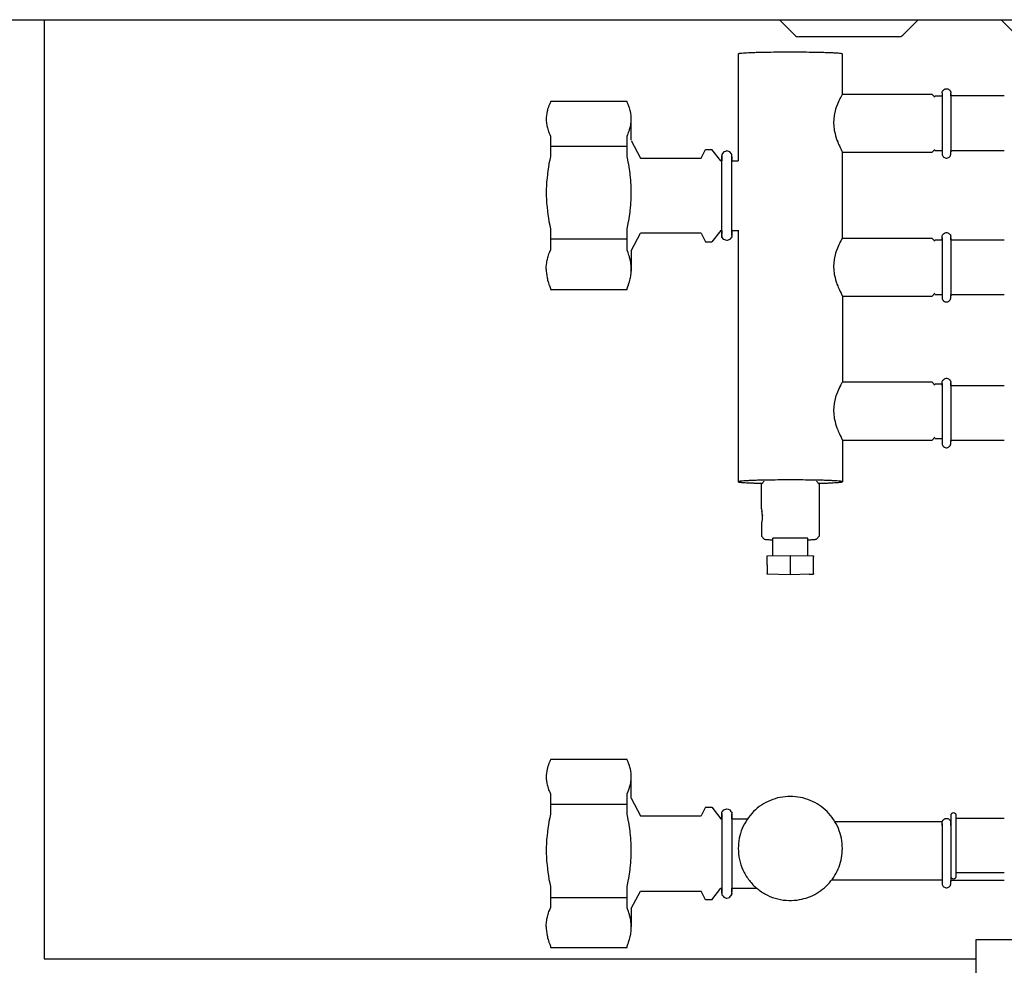
# Model space of a CAD drawing. Units: millimetres. Extents: x 28 to 4063, y -13 to 5950.
# Drawn here: x 798 to 968, y 3602 to 3766 of the extents above; entities that cross this region are included whole.
import ezdxf

# ---------------------------------------------------------------- set-up
doc = ezdxf.new("R2010")
doc.units = ezdxf.units.MM
doc.layers.add('1', color=7, linetype='Continuous')

msp = doc.modelspace()

# ---------------------------------------------------------------- linework, layer by layer
at = {"color": 6, "linetype": 'Continuous'}
for p, q in [((922.27, 3759.74), (922.27, 3741.25)), ((940.27, 3752.75), (940.27, 3759.74)), ((940.05, 3752.4), (939.99, 3752.3)), ((940.2, 3752.65), (940.05, 3752.4)), ((940.26, 3752.74), (940.2, 3752.65)), ((955.77, 3752.75), (940.27, 3752.75)), ((955.77, 3752.75), (956.27, 3752.25)), ((956.27, 3752.51), (957.52, 3752.51)), ((957.52, 3753.04), (957.53, 3753.11)), ((957.52, 3753.04), (957.52, 3752.27)), ((957.53, 3753.11), (957.54, 3753.18)), ((957.54, 3753.18), (957.59, 3753.29)), ((957.59, 3753.29), (957.6, 3753.32)), ((957.6, 3753.32), (957.66, 3753.43)), ((957.66, 3753.43), (957.68, 3753.45)), ((957.68, 3753.45), (957.78, 3753.56)), ((957.78, 3753.56), (957.91, 3753.65)), ((957.91, 3753.65), (958.05, 3753.71)), ((958.05, 3753.71), (958.19, 3753.74)), ((958.19, 3753.74), (958.35, 3753.74)), ((958.35, 3753.74), (958.49, 3753.71)), ((958.49, 3753.71), (958.63, 3753.65)), ((958.63, 3753.65), (958.76, 3753.56)), ((958.76, 3753.56), (958.85, 3753.47)), ((958.85, 3753.47), (958.86, 3753.45)), ((958.86, 3753.45), (958.94, 3753.34)), ((958.94, 3753.34), (958.94, 3753.32)), ((958.94, 3753.32), (958.99, 3753.19)), ((958.99, 3753.19), (959, 3753.18)), ((959, 3753.18), (959.02, 3753.04)), ((959.02, 3752.8), (959.02, 3753.04)), ((959.02, 3752.85), (959.02, 3752.84)), ((959.02, 3752.84), (959.02, 3752.75)), ((959.02, 3752.78), (959.02, 3752.8)), ((959.02, 3752.68), (959.02, 3752.78)), ((959.02, 3752.75), (959.02, 3752.72)), ((959.02, 3752.72), (959.02, 3752.61)), ((959.02, 3752.65), (959.02, 3752.68)), ((959.02, 3752.54), (959.02, 3752.65)), ((959.02, 3752.61), (959.02, 3752.58)), ((959.02, 3752.58), (959.02, 3752.42)), ((959.02, 3752.51), (959.02, 3752.54)), ((959.02, 3752.42), (959.02, 3752.22)), ((889.54, 3750.85), (889.43, 3750.54)), ((889.56, 3750.91), (889.54, 3750.85)), ((889.66, 3751.14), (889.56, 3750.91)), ((889.73, 3751.3), (889.66, 3751.14)), ((889.79, 3751.43), (889.73, 3751.3)), ((889.79, 3751.5), (889.79, 3751.43)), ((903.05, 3751.5), (889.79, 3751.5)), ((903.05, 3751.43), (903.05, 3751.5)), ((903.11, 3751.3), (903.05, 3751.43)), ((903.18, 3751.14), (903.11, 3751.3)), ((903.27, 3750.91), (903.18, 3751.14)), ((903.3, 3750.85), (903.27, 3750.91)), ((903.41, 3750.54), (903.3, 3750.85)), ((939.53, 3751.36), (939.15, 3750.37)), ((939.66, 3751.64), (939.53, 3751.36)), ((939.83, 3751.99), (939.66, 3751.66)), ((939.66, 3751.66), (939.66, 3751.64)), ((939.84, 3752.02), (939.83, 3751.99)), ((939.99, 3752.3), (939.84, 3752.02)), ((959.02, 3752.22), (959.02, 3752)), ((959.02, 3752), (959.02, 3751.5)), ((959.02, 3751.5), (959.02, 3750.9)), ((959.02, 3750.9), (959.02, 3749.24)), ((889.1, 3749.09), (889.08, 3748.79)), ((889.15, 3749.47), (889.1, 3749.12)), ((889.1, 3749.12), (889.1, 3749.09)), ((889.16, 3749.53), (889.15, 3749.47)), ((889.22, 3749.82), (889.16, 3749.53)), ((889.26, 3749.97), (889.22, 3749.82)), ((889.31, 3750.18), (889.26, 3749.97)), ((889.38, 3750.41), (889.31, 3750.18)), ((889.43, 3750.54), (889.38, 3750.41)), ((903.45, 3750.41), (903.41, 3750.54)), ((903.53, 3750.18), (903.45, 3750.41)), ((903.58, 3749.97), (903.53, 3750.18)), ((903.62, 3749.82), (903.58, 3749.97)), ((903.68, 3749.53), (903.62, 3749.82)), ((903.69, 3749.47), (903.68, 3749.53)), ((903.74, 3749.12), (903.69, 3749.47)), ((903.74, 3749.09), (903.74, 3749.12)), ((903.76, 3748.79), (903.74, 3749.09)), ((938.84, 3749.06), (938.78, 3748.51)), ((939.1, 3750.21), (938.84, 3749.08)), ((938.84, 3749.08), (938.84, 3749.06)), ((939.15, 3750.37), (939.1, 3750.22)), ((939.1, 3750.22), (939.1, 3750.21)), ((959.02, 3749.24), (959.02, 3744.75)), ((889.08, 3748.78), (889.07, 3748.5)), ((889.07, 3748.5), (889.07, 3748.44)), ((889.07, 3748.44), (889.08, 3748.2)), ((889.08, 3748.79), (889.08, 3748.78)), ((889.08, 3748.2), (889.08, 3748.1)), ((889.08, 3748.1), (889.1, 3747.91)), ((889.1, 3747.91), (889.12, 3747.76)), ((889.12, 3747.76), (889.16, 3747.46)), ((889.16, 3747.46), (889.17, 3747.41)), ((889.17, 3747.41), (889.25, 3747.06)), ((903.59, 3747.06), (903.67, 3747.41)), ((903.67, 3747.41), (903.68, 3747.46)), ((903.68, 3747.46), (903.72, 3747.76)), ((903.72, 3747.76), (903.74, 3747.91)), ((903.74, 3747.91), (903.76, 3748.1)), ((903.76, 3748.78), (903.76, 3748.79)), ((903.77, 3748.5), (903.76, 3748.78)), ((903.76, 3748.2), (903.77, 3748.44)), ((903.76, 3748.1), (903.76, 3748.2)), ((903.77, 3748.44), (903.77, 3748.5)), ((938.77, 3748.44), (938.75, 3747.92)), ((938.75, 3747.92), (938.75, 3747.82)), ((938.75, 3747.82), (938.78, 3747.33)), ((938.78, 3748.51), (938.77, 3748.44)), ((938.78, 3747.33), (938.79, 3747.19)), ((889.25, 3747.06), (889.26, 3747.02)), ((889.26, 3747.02), (889.35, 3746.7)), ((889.35, 3746.7), (889.38, 3746.58)), ((889.38, 3746.58), (889.47, 3746.33)), ((889.47, 3746.33), (889.54, 3746.14)), ((889.54, 3746.14), (889.62, 3745.96)), ((889.62, 3745.96), (889.66, 3745.85)), ((889.66, 3745.85), (889.79, 3745.56)), ((889.79, 3745.56), (889.79, 3742.02)), ((903.05, 3745.56), (903.18, 3745.85)), ((903.05, 3742.02), (903.05, 3745.56)), ((903.18, 3745.85), (903.22, 3745.96)), ((903.22, 3745.96), (903.3, 3746.14)), ((903.3, 3746.14), (903.37, 3746.33)), ((903.37, 3746.33), (903.45, 3746.58)), ((903.45, 3746.58), (903.49, 3746.7)), ((903.49, 3746.7), (903.58, 3747.02)), ((903.58, 3747.02), (903.59, 3747.06)), ((938.79, 3747.19), (938.84, 3746.74)), ((938.84, 3746.74), (938.87, 3746.57)), ((938.87, 3746.57), (938.95, 3746.16)), ((938.95, 3746.16), (939, 3745.97)), ((939, 3745.97), (939.1, 3745.59)), ((939.1, 3745.59), (939.15, 3745.42)), ((903.77, 3744.79), (905.35, 3741.75)), ((939.15, 3745.42), (939.16, 3745.4)), ((939.16, 3745.4), (939.28, 3745.04)), ((939.28, 3745.04), (939.34, 3744.86)), ((939.34, 3744.86), (939.47, 3744.53)), ((939.47, 3744.53), (939.57, 3744.29)), ((939.57, 3744.29), (939.66, 3744.06)), ((939.66, 3744.06), (939.76, 3743.85)), ((939.76, 3743.85), (939.89, 3743.56)), ((959.02, 3744.75), (959.02, 3743.8)), ((959.02, 3743.8), (959.02, 3743.38)), ((889.79, 3743.79), (903.05, 3743.79)), ((915.85, 3741.75), (916.63, 3743.25)), ((916.63, 3743.25), (917.67, 3743.25)), ((919.27, 3741.25), (917.67, 3743.25)), ((919.55, 3742.51), (919.43, 3742.36)), ((919.43, 3742.36), (919.43, 3741.97)), ((919.43, 3742.11), (919.43, 3741.81)), ((919.43, 3728.17), (919.43, 3742.11)), ((919.75, 3742.8), (919.55, 3742.51)), ((920.05, 3742.89), (919.75, 3742.8)), ((920.28, 3742.97), (920.05, 3742.89)), ((920.63, 3742.86), (920.28, 3742.97)), ((920.81, 3742.8), (920.63, 3742.86)), ((921.07, 3742.46), (920.81, 3742.8)), ((921.14, 3742.36), (921.07, 3742.46)), ((921.14, 3742.11), (921.14, 3742.36)), ((921.14, 3742.15), (921.14, 3742.11)), ((921.14, 3738.91), (921.14, 3742.15)), ((939.89, 3743.56), (940.04, 3743.25)), ((940.04, 3743.25), (940.2, 3742.92)), ((940.2, 3742.92), (940.23, 3742.85)), ((940.23, 3742.85), (940.24, 3742.83)), ((940.24, 3742.83), (940.27, 3742.76)), ((940.27, 3727.76), (940.27, 3742.76)), ((940.27, 3742.75), (955.77, 3742.75)), ((956.27, 3743.25), (955.77, 3742.75)), ((955.77, 3742.76), (955.77, 3742.75)), ((957.52, 3742.99), (956.27, 3742.99)), ((957.52, 3742.36), (957.59, 3742.2)), ((957.59, 3742.2), (957.6, 3742.17)), ((957.6, 3742.17), (957.66, 3742.06)), ((958.86, 3742.04), (958.94, 3742.15)), ((958.94, 3742.17), (958.99, 3742.3)), ((958.94, 3742.15), (958.94, 3742.17)), ((958.99, 3742.3), (959, 3742.31)), ((959, 3742.31), (959.02, 3742.45)), ((959.02, 3743.38), (959.02, 3743.17)), ((959.02, 3743.17), (959.02, 3742.99)), ((959.02, 3742.91), (959.02, 3742.99)), ((959.02, 3742.99), (959.02, 3742.84)), ((968.27, 3742.99), (959.02, 3742.99)), ((959.02, 3742.88), (959.02, 3742.91)), ((959.02, 3742.45), (959.02, 3742.88)), ((889.52, 3740.65), (889.28, 3739.09)), ((889.54, 3740.79), (889.52, 3740.65)), ((889.66, 3741.41), (889.54, 3740.79)), ((889.67, 3741.46), (889.66, 3741.41)), ((889.79, 3742.02), (889.67, 3741.46)), ((903.17, 3741.46), (903.05, 3742.02)), ((903.18, 3741.41), (903.17, 3741.46)), ((903.3, 3740.79), (903.18, 3741.41)), ((903.32, 3740.65), (903.3, 3740.79)), ((903.56, 3739.09), (903.32, 3740.65)), ((905.35, 3741.75), (915.85, 3741.75)), ((919.27, 3741.25), (919.43, 3741.25)), ((919.43, 3741.97), (919.43, 3741.81)), ((919.43, 3741.81), (919.43, 3741.36)), ((919.43, 3741.36), (919.43, 3741.25)), ((921.14, 3742.04), (921.14, 3741.81)), ((921.14, 3741.81), (921.14, 3742.04)), ((921.14, 3741.81), (921.14, 3741.72)), ((921.14, 3741.72), (921.14, 3741.36)), ((921.14, 3741.36), (921.14, 3741.25)), ((921.14, 3741.25), (922.28, 3741.25)), ((957.66, 3742.06), (957.68, 3742.04)), ((957.68, 3742.04), (957.78, 3741.93)), ((957.78, 3741.93), (957.91, 3741.84)), ((957.91, 3741.84), (958.05, 3741.78)), ((958.05, 3741.78), (958.19, 3741.75)), ((958.19, 3741.75), (958.35, 3741.75)), ((958.35, 3741.75), (958.49, 3741.78)), ((958.49, 3741.78), (958.63, 3741.84)), ((958.63, 3741.84), (958.76, 3741.93)), ((958.76, 3741.93), (958.85, 3742.03)), ((958.85, 3742.03), (958.86, 3742.04)), ((889.26, 3738.92), (889.2, 3738.34)), ((889.28, 3739.09), (889.26, 3738.92)), ((903.58, 3738.92), (903.56, 3739.09)), ((903.64, 3738.34), (903.58, 3738.92)), ((921.14, 3728.36), (921.14, 3738.91)), ((889.1, 3737.04), (889.09, 3736.87)), ((889.13, 3737.6), (889.1, 3737.04)), ((889.16, 3737.98), (889.13, 3737.6)), ((889.2, 3738.34), (889.16, 3737.98)), ((903.68, 3737.98), (903.64, 3738.34)), ((903.71, 3737.6), (903.68, 3737.98)), ((903.74, 3737.04), (903.71, 3737.6)), ((903.75, 3736.87), (903.74, 3737.04)), ((889.08, 3736.41), (889.07, 3736.14)), ((889.07, 3736.14), (889.07, 3735.78)), ((889.07, 3735.78), (889.07, 3735.41)), ((889.07, 3735.41), (889.08, 3735.15)), ((889.09, 3736.87), (889.08, 3736.41)), ((903.76, 3736.41), (903.75, 3736.87)), ((903.77, 3736.14), (903.76, 3736.41)), ((903.76, 3735.15), (903.77, 3735.41)), ((903.77, 3735.78), (903.77, 3736.14)), ((903.77, 3735.41), (903.77, 3735.78)), ((889.08, 3735.15), (889.09, 3734.69)), ((889.09, 3734.69), (889.1, 3734.52)), ((889.1, 3734.52), (889.13, 3733.96)), ((889.13, 3733.96), (889.16, 3733.58)), ((903.68, 3733.58), (903.71, 3733.96)), ((903.71, 3733.96), (903.74, 3734.52)), ((903.74, 3734.52), (903.75, 3734.69)), ((903.75, 3734.69), (903.76, 3735.15)), ((889.16, 3733.58), (889.2, 3733.21)), ((889.2, 3733.21), (889.26, 3732.64)), ((889.26, 3732.64), (889.28, 3732.46)), ((889.28, 3732.46), (889.52, 3730.9)), ((903.32, 3730.9), (903.56, 3732.46)), ((903.56, 3732.46), (903.58, 3732.64)), ((903.58, 3732.64), (903.64, 3733.21)), ((903.64, 3733.21), (903.68, 3733.58)), ((889.52, 3730.9), (889.54, 3730.76)), ((889.54, 3730.76), (889.66, 3730.15)), ((903.18, 3730.15), (903.3, 3730.77)), ((903.3, 3730.77), (903.32, 3730.9)), ((889.66, 3730.15), (889.67, 3730.09)), ((889.67, 3730.09), (889.79, 3729.53)), ((889.79, 3729.53), (889.79, 3725.84)), ((903.05, 3729.53), (903.17, 3730.09)), ((903.05, 3725.84), (903.05, 3729.53)), ((903.17, 3730.09), (903.18, 3730.15)), ((903.77, 3725.72), (905.35, 3728.75)), ((915.85, 3728.75), (905.35, 3728.75)), ((915.85, 3728.75), (916.63, 3727.25)), ((919.27, 3729.25), (917.67, 3727.25)), ((919.27, 3729.25), (919.27, 3729.27)), ((919.27, 3729.25), (919.43, 3729.25)), ((919.43, 3729.25), (919.43, 3728.97)), ((919.43, 3728.97), (919.43, 3728.66)), ((919.43, 3728.66), (919.43, 3728.59)), ((919.43, 3728.59), (919.43, 3728.66)), ((921.12, 3728.67), (921.14, 3728.66)), ((921.14, 3729.25), (922.27, 3729.25)), ((921.14, 3729.25), (921.14, 3728.76)), ((921.14, 3728.76), (921.14, 3728.66)), ((921.14, 3728.66), (921.14, 3728.59)), ((921.14, 3728.66), (921.14, 3728.36)), ((921.14, 3728.59), (921.14, 3728.11)), ((922.27, 3729.26), (922.27, 3685.78)), ((957.6, 3728.44), (957.66, 3728.54)), ((957.66, 3728.54), (957.68, 3728.56)), ((957.68, 3728.56), (957.78, 3728.67)), ((957.78, 3728.67), (957.91, 3728.76)), ((957.91, 3728.76), (958.05, 3728.82)), ((958.05, 3728.82), (958.19, 3728.85)), ((958.19, 3728.85), (958.35, 3728.85)), ((958.35, 3728.85), (958.49, 3728.82)), ((958.49, 3728.82), (958.63, 3728.76)), ((958.63, 3728.76), (958.76, 3728.67)), ((958.76, 3728.67), (958.85, 3728.58)), ((958.85, 3728.58), (958.86, 3728.56)), ((958.86, 3728.56), (958.94, 3728.45)), ((889.79, 3727.76), (903.05, 3727.76)), ((916.63, 3727.25), (917.67, 3727.25)), ((919.43, 3728.36), (919.43, 3728.17)), ((919.43, 3728.11), (919.43, 3728.36)), ((919.44, 3728.07), (919.43, 3728.11)), ((919.75, 3727.66), (919.44, 3728.07)), ((919.8, 3727.64), (919.75, 3727.66)), ((920.28, 3727.49), (919.8, 3727.64)), ((920.36, 3727.52), (920.28, 3727.49)), ((920.81, 3727.66), (920.36, 3727.52)), ((920.89, 3727.81), (920.81, 3727.66)), ((921.14, 3728.11), (920.89, 3727.81)), ((939.83, 3727.1), (939.66, 3726.77)), ((939.84, 3727.14), (939.83, 3727.1)), ((939.99, 3727.41), (939.84, 3727.14)), ((940.05, 3727.52), (939.99, 3727.41)), ((940.2, 3727.76), (940.05, 3727.52)), ((940.26, 3727.85), (940.2, 3727.76)), ((955.77, 3727.86), (940.27, 3727.86)), ((955.77, 3727.86), (956.27, 3727.36)), ((956.27, 3727.62), (957.52, 3727.62)), ((957.52, 3728.15), (957.53, 3728.23)), ((957.52, 3727.89), (957.52, 3728.15)), ((957.52, 3727.96), (957.52, 3727.88)), ((957.52, 3727.87), (957.52, 3727.89)), ((957.52, 3727.88), (957.52, 3727.86)), ((957.52, 3727.76), (957.52, 3727.87)), ((957.52, 3727.86), (957.52, 3727.76)), ((957.52, 3727.74), (957.52, 3727.76)), ((957.52, 3727.76), (957.52, 3727.73)), ((957.52, 3727.62), (957.52, 3727.74)), ((957.52, 3727.73), (957.52, 3727.56)), ((957.52, 3727.56), (957.52, 3727.38)), ((957.52, 3727.38), (957.52, 3726.93)), ((957.52, 3726.93), (957.52, 3726.09)), ((957.53, 3728.23), (957.54, 3728.29)), ((957.54, 3728.29), (957.59, 3728.4)), ((957.59, 3728.4), (957.6, 3728.44)), ((958.94, 3728.45), (958.94, 3728.44)), ((958.94, 3728.44), (958.99, 3728.31)), ((958.99, 3728.31), (959, 3728.29)), ((959, 3728.29), (959.02, 3728.16)), ((959.02, 3727.91), (959.02, 3728.16)), ((959.02, 3727.96), (959.02, 3727.95)), ((959.02, 3727.95), (959.02, 3727.86)), ((959.02, 3727.89), (959.02, 3727.91)), ((959.02, 3727.79), (959.02, 3727.89)), ((959.02, 3727.86), (959.02, 3727.84)), ((959.02, 3727.84), (959.02, 3727.73)), ((959.02, 3727.76), (959.02, 3727.79)), ((959.02, 3727.65), (959.02, 3727.76)), ((959.02, 3727.73), (959.02, 3727.69)), ((959.02, 3727.69), (959.02, 3727.53)), ((959.02, 3727.62), (959.02, 3727.65)), ((959.02, 3727.62), (968.27, 3727.62)), ((959.02, 3727.53), (959.02, 3727.33)), ((959.02, 3727.33), (959.02, 3727.11)), ((959.02, 3727.11), (959.02, 3726.61)), ((889.47, 3724.98), (889.54, 3725.19)), ((889.54, 3725.19), (889.62, 3725.4)), ((889.62, 3725.4), (889.66, 3725.52)), ((889.66, 3725.52), (889.79, 3725.84)), ((903.18, 3725.52), (903.05, 3725.84)), ((903.22, 3725.4), (903.18, 3725.52)), ((903.3, 3725.19), (903.22, 3725.4)), ((903.37, 3724.98), (903.3, 3725.19)), ((939.1, 3725.32), (938.84, 3724.2)), ((939.15, 3725.48), (939.1, 3725.33)), ((939.1, 3725.33), (939.1, 3725.32)), ((939.53, 3726.47), (939.15, 3725.48)), ((939.66, 3726.75), (939.53, 3726.47)), ((939.66, 3726.77), (939.66, 3726.75)), ((957.52, 3726.09), (957.52, 3722.02)), ((959.02, 3726.61), (959.02, 3726.02)), ((959.02, 3726.02), (959.02, 3724.35)), ((889.1, 3723.2), (889.12, 3723.37)), ((889.12, 3723.37), (889.16, 3723.7)), ((889.16, 3723.7), (889.17, 3723.76)), ((889.17, 3723.76), (889.25, 3724.16)), ((889.25, 3724.16), (889.26, 3724.2)), ((889.26, 3724.2), (889.35, 3724.56)), ((889.35, 3724.56), (889.38, 3724.7)), ((889.38, 3724.7), (889.47, 3724.98)), ((903.45, 3724.7), (903.37, 3724.98)), ((903.49, 3724.56), (903.45, 3724.7)), ((903.58, 3724.2), (903.49, 3724.56)), ((903.59, 3724.16), (903.58, 3724.2)), ((903.67, 3723.76), (903.59, 3724.16)), ((903.68, 3723.7), (903.67, 3723.76)), ((903.72, 3723.37), (903.68, 3723.7)), ((903.74, 3723.2), (903.72, 3723.37)), ((938.77, 3723.55), (938.75, 3723.03)), ((938.78, 3723.62), (938.77, 3723.55)), ((938.84, 3724.17), (938.78, 3723.62)), ((938.84, 3724.2), (938.84, 3724.17)), ((959.02, 3724.35), (959.02, 3719.86)), ((889.07, 3722.6), (889.08, 3722.87)), ((889.07, 3722.53), (889.07, 3722.6)), ((889.07, 3722.53), (889.08, 3722.21)), ((889.08, 3722.98), (889.1, 3723.2)), ((889.08, 3722.87), (889.08, 3722.98)), ((889.08, 3722.21), (889.08, 3722.2)), ((889.08, 3722.2), (889.1, 3721.87)), ((889.1, 3721.87), (889.1, 3721.83)), ((889.1, 3721.83), (889.15, 3721.44)), ((903.69, 3721.44), (903.74, 3721.83)), ((903.76, 3722.98), (903.74, 3723.2)), ((903.74, 3721.87), (903.76, 3722.2)), ((903.74, 3721.83), (903.74, 3721.87)), ((903.76, 3722.87), (903.76, 3722.98)), ((903.77, 3722.6), (903.76, 3722.87)), ((903.76, 3722.21), (903.77, 3722.53)), ((903.76, 3722.2), (903.76, 3722.21)), ((903.77, 3722.53), (903.77, 3722.6)), ((938.75, 3723.03), (938.75, 3722.93)), ((938.75, 3722.93), (938.78, 3722.44)), ((938.78, 3722.44), (938.79, 3722.3)), ((938.79, 3722.3), (938.84, 3721.86)), ((938.84, 3721.86), (938.87, 3721.68)), ((938.87, 3721.68), (938.95, 3721.28)), ((957.52, 3722.02), (957.52, 3720.19)), ((889.15, 3721.44), (889.16, 3721.37)), ((889.16, 3721.37), (889.22, 3721.04)), ((889.22, 3721.04), (889.26, 3720.87)), ((889.26, 3720.87), (889.31, 3720.64)), ((889.31, 3720.64), (889.38, 3720.37)), ((889.38, 3720.37), (889.43, 3720.23)), ((889.43, 3720.23), (889.54, 3719.88)), ((903.3, 3719.88), (903.41, 3720.23)), ((903.41, 3720.23), (903.45, 3720.37)), ((903.45, 3720.37), (903.53, 3720.64)), ((903.53, 3720.64), (903.58, 3720.87)), ((903.58, 3720.87), (903.62, 3721.04)), ((903.62, 3721.04), (903.68, 3721.37)), ((903.68, 3721.37), (903.69, 3721.44)), ((938.95, 3721.28), (939, 3721.08)), ((939, 3721.08), (939.1, 3720.7)), ((939.1, 3720.7), (939.15, 3720.53)), ((939.15, 3720.53), (939.16, 3720.51)), ((939.16, 3720.51), (939.28, 3720.15)), ((939.28, 3720.15), (939.34, 3719.97)), ((939.34, 3719.97), (939.47, 3719.64)), ((957.52, 3720.19), (957.52, 3719.32)), ((889.54, 3719.88), (889.56, 3719.81)), ((889.56, 3719.81), (889.66, 3719.55)), ((889.66, 3719.55), (889.73, 3719.37)), ((889.73, 3719.37), (889.79, 3719.22)), ((889.79, 3719.22), (889.79, 3719)), ((889.79, 3719), (903.05, 3719)), ((903.05, 3719.22), (903.11, 3719.37)), ((903.05, 3719), (903.05, 3719.22)), ((903.11, 3719.37), (903.18, 3719.55)), ((903.18, 3719.55), (903.27, 3719.81)), ((903.27, 3719.81), (903.3, 3719.88)), ((939.47, 3719.64), (939.57, 3719.4)), ((939.57, 3719.4), (939.66, 3719.17)), ((939.66, 3719.17), (939.76, 3718.96)), ((939.76, 3718.96), (939.89, 3718.67)), ((939.89, 3718.67), (940.04, 3718.36)), ((940.04, 3718.36), (940.2, 3718.03)), ((956.27, 3718.36), (955.77, 3717.86)), ((957.52, 3719.32), (957.52, 3718.78)), ((957.52, 3718.78), (957.52, 3718.49)), ((957.52, 3718.49), (957.52, 3718.28)), ((957.52, 3718.28), (957.52, 3717.56)), ((959.02, 3719.86), (959.02, 3718.91)), ((959.02, 3718.91), (959.02, 3718.49)), ((959.02, 3718.49), (959.02, 3718.28)), ((959.02, 3718.28), (959.02, 3718.1)), ((940.2, 3718.03), (940.23, 3717.96)), ((940.23, 3717.96), (940.24, 3717.94)), ((940.24, 3717.94), (940.27, 3717.87)), ((940.27, 3717.86), (955.77, 3717.86)), ((940.27, 3717.77), (940.27, 3702.97)), ((955.77, 3717.87), (955.77, 3717.86)), ((957.52, 3718.1), (956.27, 3718.1)), ((957.52, 3717.56), (957.53, 3717.49)), ((957.53, 3717.49), (957.54, 3717.42)), ((957.54, 3717.42), (957.59, 3717.31)), ((957.59, 3717.31), (957.6, 3717.28)), ((957.6, 3717.28), (957.66, 3717.17)), ((957.66, 3717.17), (957.68, 3717.15)), ((957.68, 3717.15), (957.78, 3717.04)), ((957.78, 3717.04), (957.91, 3716.95)), ((957.91, 3716.95), (958.05, 3716.89)), ((958.05, 3716.89), (958.19, 3716.86)), ((958.19, 3716.86), (958.35, 3716.86)), ((958.35, 3716.86), (958.49, 3716.89)), ((958.49, 3716.89), (958.63, 3716.95)), ((958.63, 3716.95), (958.76, 3717.04)), ((958.76, 3717.04), (958.85, 3717.14)), ((958.85, 3717.14), (958.86, 3717.15)), ((958.86, 3717.15), (958.94, 3717.27)), ((958.94, 3717.28), (958.99, 3717.41)), ((958.94, 3717.27), (958.94, 3717.28)), ((958.99, 3717.41), (959, 3717.42)), ((959, 3717.42), (959.02, 3717.57)), ((968.27, 3718.1), (959.02, 3718.1)), ((959.02, 3718.1), (959.02, 3717.95)), ((959.02, 3718.02), (959.02, 3718.1)), ((959.02, 3717.99), (959.02, 3718.02)), ((959.02, 3717.57), (959.02, 3717.99)), ((940.26, 3702.96), (940.2, 3702.87)), ((955.77, 3702.97), (940.27, 3702.97)), ((955.77, 3702.97), (956.27, 3702.47)), ((957.52, 3702.95), (957.53, 3703.03)), ((957.52, 3702.7), (957.52, 3702.95)), ((957.53, 3703.03), (957.54, 3703.1)), ((957.54, 3703.1), (957.59, 3703.21)), ((957.59, 3703.21), (957.6, 3703.24)), ((957.6, 3703.24), (957.66, 3703.35)), ((957.66, 3703.35), (957.68, 3703.37)), ((957.68, 3703.37), (957.78, 3703.48)), ((957.78, 3703.48), (957.91, 3703.57)), ((957.91, 3703.57), (958.05, 3703.63)), ((958.05, 3703.63), (958.19, 3703.66)), ((958.19, 3703.66), (958.35, 3703.66)), ((958.35, 3703.66), (958.49, 3703.63)), ((958.49, 3703.63), (958.63, 3703.57)), ((958.63, 3703.57), (958.76, 3703.48)), ((958.76, 3703.48), (958.85, 3703.38)), ((958.85, 3703.38), (958.86, 3703.37)), ((958.86, 3703.37), (958.94, 3703.25)), ((958.94, 3703.25), (958.94, 3703.24)), ((958.94, 3703.24), (958.99, 3703.11)), ((958.99, 3703.11), (959, 3703.1)), ((959, 3703.1), (959.02, 3702.96)), ((959.02, 3702.72), (959.02, 3702.96)), ((939.53, 3701.58), (939.15, 3700.6)), ((939.66, 3701.87), (939.53, 3701.58)), ((939.83, 3702.21), (939.66, 3701.88)), ((939.66, 3701.88), (939.66, 3701.87)), ((939.84, 3702.25), (939.83, 3702.21)), ((939.99, 3702.52), (939.84, 3702.25)), ((940.05, 3702.63), (939.99, 3702.52)), ((940.2, 3702.87), (940.05, 3702.63)), ((956.27, 3702.73), (957.52, 3702.73)), ((957.52, 3702.77), (957.52, 3702.69)), ((957.52, 3702.67), (957.52, 3702.7)), ((957.52, 3702.69), (957.52, 3702.66)), ((957.52, 3702.57), (957.52, 3702.67)), ((957.52, 3702.66), (957.52, 3702.56)), ((957.52, 3702.54), (957.52, 3702.57)), ((957.52, 3702.56), (957.52, 3702.53)), ((957.52, 3702.42), (957.52, 3702.54)), ((957.52, 3702.53), (957.52, 3702.37)), ((957.52, 3702.37), (957.52, 3702.18)), ((957.52, 3702.18), (957.52, 3701.74)), ((957.52, 3701.74), (957.52, 3700.9)), ((959.02, 3702.77), (959.02, 3702.76)), ((959.02, 3702.76), (959.02, 3702.66)), ((959.02, 3702.7), (959.02, 3702.72)), ((959.02, 3702.6), (959.02, 3702.7)), ((959.02, 3702.66), (959.02, 3702.64)), ((959.02, 3702.64), (959.02, 3702.53)), ((959.02, 3702.57), (959.02, 3702.6)), ((959.02, 3702.45), (959.02, 3702.57)), ((959.02, 3702.53), (959.02, 3702.5)), ((959.02, 3702.5), (959.02, 3702.33)), ((959.02, 3702.42), (959.02, 3702.45)), ((959.02, 3702.42), (968.27, 3702.42)), ((959.02, 3702.33), (959.02, 3702.14)), ((959.02, 3702.14), (959.02, 3701.92)), ((959.02, 3701.92), (959.02, 3701.41)), ((959.02, 3701.41), (959.02, 3700.82)), ((939.1, 3700.43), (938.84, 3699.31)), ((939.15, 3700.6), (939.1, 3700.44)), ((939.1, 3700.44), (939.1, 3700.43)), ((957.52, 3700.9), (957.52, 3696.83)), ((959.02, 3700.82), (959.02, 3699.16)), ((938.77, 3698.66), (938.75, 3698.14)), ((938.75, 3698.14), (938.75, 3698.04)), ((938.75, 3698.04), (938.78, 3697.55)), ((938.78, 3698.73), (938.77, 3698.66)), ((938.84, 3699.28), (938.78, 3698.73)), ((938.84, 3699.31), (938.84, 3699.28)), ((959.02, 3699.16), (959.02, 3694.66)), ((938.78, 3697.55), (938.79, 3697.41)), ((938.79, 3697.41), (938.84, 3696.97)), ((938.84, 3696.97), (938.87, 3696.79)), ((938.87, 3696.79), (938.95, 3696.39)), ((938.95, 3696.39), (939, 3696.19)), ((939, 3696.19), (939.1, 3695.82)), ((957.52, 3696.83), (957.52, 3694.99)), ((939.1, 3695.82), (939.15, 3695.64)), ((939.15, 3695.64), (939.16, 3695.62)), ((939.16, 3695.62), (939.28, 3695.27)), ((939.28, 3695.27), (939.34, 3695.09)), ((939.34, 3695.09), (939.47, 3694.75)), ((939.47, 3694.75), (939.57, 3694.51)), ((939.57, 3694.51), (939.66, 3694.28)), ((957.52, 3694.99), (957.52, 3694.12)), ((959.02, 3694.66), (959.02, 3693.71)), ((939.66, 3694.28), (939.76, 3694.07)), ((939.76, 3694.07), (939.89, 3693.79)), ((939.89, 3693.79), (940.04, 3693.48)), ((940.04, 3693.48), (940.2, 3693.15)), ((940.2, 3693.15), (940.23, 3693.07)), ((940.23, 3693.07), (940.24, 3693.05)), ((940.24, 3693.05), (940.27, 3692.98)), ((940.27, 3692.97), (955.77, 3692.97)), ((940.27, 3692.97), (940.27, 3685.78)), ((956.27, 3693.47), (955.77, 3692.97)), ((955.77, 3692.98), (955.77, 3692.97)), ((957.52, 3693.21), (956.27, 3693.21)), ((957.52, 3694.12), (957.52, 3693.58)), ((957.52, 3693.58), (957.52, 3693.3)), ((957.52, 3693.3), (957.52, 3693.09)), ((957.52, 3693.09), (957.52, 3692.36)), ((959.02, 3693.71), (959.02, 3693.3)), ((959.02, 3693.3), (959.02, 3693.09)), ((959.02, 3693.09), (959.02, 3692.91)), ((959.02, 3692.91), (959.02, 3692.76)), ((959.02, 3692.83), (959.02, 3692.9)), ((968.27, 3692.9), (959.02, 3692.9)), ((959.02, 3692.8), (959.02, 3692.83)), ((959.02, 3692.37), (959.02, 3692.8)), ((957.52, 3692.36), (957.53, 3692.3)), ((957.53, 3692.3), (957.54, 3692.23)), ((957.54, 3692.23), (957.59, 3692.12)), ((957.59, 3692.12), (957.6, 3692.08)), ((957.6, 3692.08), (957.66, 3691.98)), ((957.66, 3691.98), (957.68, 3691.96)), ((957.68, 3691.96), (957.78, 3691.85)), ((957.78, 3691.85), (957.91, 3691.76)), ((957.91, 3691.76), (958.05, 3691.7)), ((958.05, 3691.7), (958.19, 3691.67)), ((958.19, 3691.67), (958.35, 3691.67)), ((958.35, 3691.67), (958.49, 3691.7)), ((958.49, 3691.7), (958.63, 3691.76)), ((958.63, 3691.76), (958.76, 3691.85)), ((958.76, 3691.85), (958.85, 3691.94)), ((958.85, 3691.94), (958.86, 3691.96)), ((958.86, 3691.96), (958.94, 3692.07)), ((958.94, 3692.08), (958.99, 3692.22)), ((958.94, 3692.07), (958.94, 3692.08)), ((958.99, 3692.22), (959, 3692.23)), ((959, 3692.23), (959.02, 3692.37)), ((925.85, 3685.53), (926.43, 3685.52)), ((926.27, 3685.36), (926.77, 3685.86)), ((926.27, 3685.35), (926.29, 3685.37)), ((926.29, 3685.37), (926.27, 3685.36)), ((926.27, 3685.36), (926.27, 3685.35)), ((926.27, 3681.11), (926.27, 3685.35)), ((926.27, 3685.35), (926.27, 3685.35)), ((936.27, 3685.36), (935.77, 3685.86)), ((936.11, 3685.52), (936.15, 3685.52)), ((936.27, 3685.35), (936.27, 3676.36)), ((926.39, 3679.29), (926.33, 3678.9)), ((926.38, 3680.53), (926.35, 3680.69)), ((926.39, 3680.43), (926.38, 3680.53)), ((926.4, 3680.31), (926.39, 3680.43)), ((926.41, 3679.5), (926.39, 3679.29)), ((926.42, 3680.13), (926.4, 3680.31)), ((926.42, 3679.7), (926.41, 3679.52)), ((926.41, 3679.52), (926.41, 3679.5)), ((926.42, 3680.03), (926.43, 3679.9)), ((926.43, 3679.9), (926.42, 3679.77)), ((926.42, 3679.77), (926.42, 3679.7)), ((926.43, 3679.81), (926.43, 3679.88)), ((926.28, 3678.66), (926.27, 3678.62)), ((926.27, 3678.61), (926.27, 3676.36)), ((926.32, 3678.85), (926.28, 3678.66)), ((926.33, 3678.9), (926.32, 3678.85)), ((926.27, 3676.36), (926.77, 3675.85)), ((928.09, 3675.75), (928.27, 3675.74)), ((934.27, 3676), (928.27, 3676)), ((928.27, 3672.96), (928.27, 3676)), ((934.27, 3672.96), (934.27, 3676)), ((934.27, 3675.74), (934.45, 3675.75)), ((936.27, 3676.35), (935.77, 3675.85)), ((936.27, 3676.35), (936.27, 3676.36)), ((927.27, 3672.94), (931.27, 3673.02)), ((927.27, 3671.44), (927.27, 3672.94)), ((931.27, 3673.02), (935.27, 3672.94)), ((931.27, 3673.02), (931.27, 3669.7)), ((935.27, 3672.94), (935.27, 3672.78)), ((935.27, 3669.94), (935.27, 3672.94)), ((935.27, 3671.28), (935.27, 3672.78)), ((927.27, 3671.41), (927.27, 3671.44)), ((927.27, 3671.41), (927.27, 3669.91)), ((935.27, 3669.81), (935.27, 3671.31)), ((935.27, 3671.31), (935.27, 3671.28)), ((927.27, 3669.78), (927.27, 3669.91)), ((931.27, 3669.7), (927.27, 3669.78)), ((934.52, 3669.77), (931.27, 3669.7)), ((935.27, 3669.94), (935.27, 3669.81)), ((889.38, 3636.67), (889.31, 3636.44)), ((889.43, 3636.8), (889.38, 3636.67)), ((889.54, 3637.11), (889.43, 3636.8)), ((889.56, 3637.17), (889.54, 3637.11)), ((889.66, 3637.4), (889.56, 3637.17)), ((889.73, 3637.56), (889.66, 3637.4)), ((889.79, 3637.69), (889.73, 3637.56)), ((903.05, 3637.76), (889.79, 3637.76)), ((889.79, 3637.76), (889.79, 3637.69)), ((903.05, 3637.69), (903.05, 3637.76)), ((903.11, 3637.56), (903.05, 3637.69)), ((903.18, 3637.4), (903.11, 3637.56)), ((903.27, 3637.17), (903.18, 3637.4)), ((903.3, 3637.11), (903.27, 3637.17)), ((903.41, 3636.8), (903.3, 3637.11)), ((903.45, 3636.67), (903.41, 3636.8)), ((903.53, 3636.44), (903.45, 3636.67)), ((889.08, 3635.04), (889.07, 3634.76)), ((889.1, 3635.35), (889.08, 3635.05)), ((889.08, 3635.05), (889.08, 3635.04)), ((889.15, 3635.73), (889.1, 3635.38)), ((889.1, 3635.38), (889.1, 3635.35)), ((889.16, 3635.79), (889.15, 3635.73)), ((889.22, 3636.08), (889.16, 3635.79)), ((889.26, 3636.23), (889.22, 3636.08)), ((889.31, 3636.44), (889.26, 3636.23)), ((903.58, 3636.23), (903.53, 3636.44)), ((903.62, 3636.08), (903.58, 3636.23)), ((903.68, 3635.79), (903.62, 3636.08)), ((903.69, 3635.73), (903.68, 3635.79)), ((903.74, 3635.38), (903.69, 3635.73)), ((903.74, 3635.35), (903.74, 3635.38)), ((903.76, 3635.05), (903.74, 3635.35)), ((903.76, 3635.04), (903.76, 3635.05)), ((903.77, 3634.76), (903.76, 3635.04)), ((889.07, 3634.76), (889.07, 3634.7)), ((889.07, 3634.7), (889.08, 3634.46)), ((889.08, 3634.46), (889.08, 3634.36)), ((889.08, 3634.36), (889.1, 3634.17)), ((889.1, 3634.17), (889.12, 3634.02)), ((889.12, 3634.02), (889.16, 3633.72)), ((889.16, 3633.72), (889.17, 3633.67)), ((889.17, 3633.67), (889.25, 3633.32)), ((889.25, 3633.32), (889.26, 3633.28)), ((889.26, 3633.28), (889.35, 3632.96)), ((903.49, 3632.96), (903.58, 3633.28)), ((903.58, 3633.28), (903.59, 3633.32)), ((903.59, 3633.32), (903.67, 3633.67)), ((903.67, 3633.67), (903.68, 3633.72)), ((903.68, 3633.72), (903.72, 3634.02)), ((903.72, 3634.02), (903.74, 3634.17)), ((903.74, 3634.17), (903.76, 3634.36)), ((903.76, 3634.46), (903.77, 3634.7)), ((903.76, 3634.36), (903.76, 3634.46)), ((903.77, 3634.7), (903.77, 3634.76)), ((889.35, 3632.96), (889.38, 3632.84)), ((889.38, 3632.84), (889.47, 3632.59)), ((889.47, 3632.59), (889.54, 3632.4)), ((889.54, 3632.4), (889.62, 3632.21)), ((889.62, 3632.21), (889.66, 3632.11)), ((889.66, 3632.11), (889.79, 3631.82)), ((889.79, 3631.82), (889.79, 3628.28)), ((903.05, 3631.82), (903.18, 3632.11)), ((903.05, 3628.28), (903.05, 3631.82)), ((903.18, 3632.11), (903.22, 3632.21)), ((903.22, 3632.21), (903.3, 3632.4)), ((903.3, 3632.4), (903.37, 3632.59)), ((903.37, 3632.59), (903.45, 3632.84)), ((903.45, 3632.84), (903.49, 3632.96)), ((889.79, 3630.05), (903.05, 3630.05)), ((903.77, 3631.05), (905.35, 3628.01)), ((889.79, 3628.28), (889.67, 3627.72)), ((903.17, 3627.72), (903.05, 3628.28)), ((916.63, 3629.51), (915.85, 3628.01)), ((916.63, 3629.51), (917.67, 3629.51)), ((917.67, 3629.51), (919.27, 3627.51)), ((919.43, 3628.62), (919.48, 3628.71)), ((919.43, 3628.37), (919.43, 3628.62)), ((919.43, 3628.07), (919.43, 3628.42)), ((919.43, 3628.42), (919.43, 3628.37)), ((919.43, 3628.29), (919.43, 3614.37)), ((919.43, 3628.07), (919.43, 3628.29)), ((919.43, 3627.84), (919.43, 3628.07)), ((919.48, 3628.71), (919.75, 3629.06)), ((919.75, 3629.06), (919.92, 3629.12)), ((919.92, 3629.12), (920.28, 3629.23)), ((920.28, 3629.23), (920.5, 3629.16)), ((920.5, 3629.16), (920.81, 3629.06)), ((920.81, 3629.06), (921.01, 3628.77)), ((921.01, 3628.77), (921.14, 3628.62)), ((921.14, 3628.62), (921.14, 3622.78)), ((921.14, 3628.37), (921.14, 3628.07)), ((921.14, 3628.1), (921.14, 3628.37)), ((921.14, 3628.07), (921.14, 3628.1)), ((921.14, 3627.84), (921.14, 3628.07)), ((889.52, 3626.91), (889.28, 3625.35)), ((889.54, 3627.05), (889.52, 3626.91)), ((889.66, 3627.67), (889.54, 3627.05)), ((889.67, 3627.72), (889.66, 3627.67)), ((903.18, 3627.67), (903.17, 3627.72)), ((903.3, 3627.05), (903.18, 3627.67)), ((903.32, 3626.91), (903.3, 3627.05)), ((903.56, 3625.35), (903.32, 3626.91)), ((905.35, 3628.01), (915.85, 3628.01)), ((919.27, 3627.51), (919.43, 3627.51)), ((919.43, 3627.51), (919.43, 3627.84)), ((921.14, 3627.51), (921.14, 3627.84)), ((921.14, 3627.51), (923.9, 3627.51)), ((957.52, 3626.95), (939.01, 3626.95)), ((957.52, 3626.85), (957.53, 3626.93)), ((957.52, 3626.59), (957.52, 3626.85)), ((957.52, 3626.67), (957.52, 3626.59)), ((957.52, 3626.59), (957.52, 3626.56)), ((957.52, 3626.57), (957.52, 3626.59)), ((957.52, 3626.47), (957.52, 3626.57)), ((957.52, 3626.56), (957.52, 3626.46)), ((957.52, 3626.44), (957.52, 3626.47)), ((957.52, 3626.46), (957.52, 3626.43)), ((957.52, 3626.32), (957.52, 3626.44)), ((957.52, 3626.43), (957.52, 3626.27)), ((957.53, 3626.93), (957.54, 3627)), ((957.54, 3627), (957.59, 3627.11)), ((957.59, 3627.11), (957.6, 3627.14)), ((957.6, 3627.14), (957.66, 3627.25)), ((957.66, 3627.25), (957.68, 3627.27)), ((957.68, 3627.27), (957.78, 3627.38)), ((957.78, 3627.38), (957.91, 3627.47)), ((957.91, 3627.47), (958.05, 3627.53)), ((958.05, 3627.53), (958.19, 3627.56)), ((958.19, 3627.56), (958.35, 3627.56)), ((958.35, 3627.56), (958.49, 3627.53)), ((958.49, 3627.53), (958.63, 3627.47)), ((958.63, 3627.47), (958.76, 3627.38)), ((958.76, 3627.38), (958.85, 3627.28)), ((958.85, 3627.28), (958.86, 3627.27)), ((958.86, 3627.27), (958.94, 3627.15)), ((958.94, 3627.15), (958.94, 3627.14)), ((958.94, 3627.14), (958.99, 3627.01)), ((958.99, 3627.01), (959, 3627)), ((959, 3627), (959.02, 3626.86)), ((959.02, 3626.61), (959.02, 3626.86)), ((959.02, 3626.67), (959.02, 3626.65)), ((959.02, 3626.65), (959.02, 3626.56)), ((959.02, 3626.59), (959.02, 3626.61)), ((959.02, 3626.5), (959.02, 3626.59)), ((959.02, 3626.56), (959.02, 3626.54)), ((959.02, 3626.54), (959.02, 3626.43)), ((959.02, 3626.47), (959.02, 3626.5)), ((959.02, 3626.35), (959.02, 3626.47)), ((959.02, 3626.43), (959.02, 3626.4)), ((959.02, 3626.4), (959.02, 3626.23)), ((959.02, 3626.32), (959.02, 3626.35)), ((959.97, 3627.58), (963.27, 3627.58)), ((959.97, 3627.58), (963.27, 3627.58)), ((963.27, 3627.58), (968.27, 3627.58)), ((889.26, 3625.18), (889.2, 3624.6)), ((889.28, 3625.35), (889.26, 3625.18)), ((903.58, 3625.18), (903.56, 3625.35)), ((903.64, 3624.6), (903.58, 3625.18)), ((957.52, 3626.27), (957.52, 3626.08)), ((957.52, 3626.08), (957.52, 3625.63)), ((957.52, 3625.63), (957.52, 3624.79)), ((957.52, 3624.79), (957.52, 3620.73)), ((959.02, 3626.32), (959.02, 3626.32)), ((959.02, 3626.23), (959.02, 3626.04)), ((959.02, 3626.04), (959.02, 3625.82)), ((959.02, 3625.82), (959.02, 3625.31)), ((959.02, 3625.31), (959.02, 3624.72)), ((959.02, 3624.72), (959.02, 3623.06)), ((889.09, 3623.13), (889.08, 3622.67)), ((889.1, 3623.29), (889.09, 3623.13)), ((889.13, 3623.86), (889.1, 3623.29)), ((889.16, 3624.24), (889.13, 3623.86)), ((889.2, 3624.6), (889.16, 3624.24)), ((903.68, 3624.24), (903.64, 3624.6)), ((903.71, 3623.86), (903.68, 3624.24)), ((903.74, 3623.29), (903.71, 3623.86)), ((903.75, 3623.13), (903.74, 3623.29)), ((903.76, 3622.67), (903.75, 3623.13)), ((959.02, 3623.06), (959.02, 3618.56)), ((889.08, 3622.67), (889.07, 3622.4)), ((889.07, 3622.4), (889.07, 3622.04)), ((889.07, 3622.04), (889.07, 3621.67)), ((889.07, 3621.67), (889.08, 3621.41)), ((889.08, 3621.41), (889.09, 3620.95)), ((903.75, 3620.95), (903.76, 3621.41)), ((903.77, 3622.4), (903.76, 3622.67)), ((903.76, 3621.41), (903.77, 3621.67)), ((903.77, 3622.04), (903.77, 3622.4)), ((903.77, 3621.67), (903.77, 3622.04)), ((921.14, 3622.78), (921.14, 3614.84)), ((940.27, 3622.12), (940.27, 3622.37)), ((889.09, 3620.95), (889.1, 3620.78)), ((889.1, 3620.78), (889.13, 3620.21)), ((889.13, 3620.21), (889.16, 3619.84)), ((889.16, 3619.84), (889.2, 3619.47)), ((903.64, 3619.47), (903.68, 3619.84)), ((903.68, 3619.84), (903.71, 3620.21)), ((903.71, 3620.21), (903.74, 3620.78)), ((903.74, 3620.78), (903.75, 3620.95)), ((957.52, 3620.73), (957.52, 3618.89)), ((889.2, 3619.47), (889.26, 3618.89)), ((889.26, 3618.89), (889.28, 3618.72)), ((889.28, 3618.72), (889.52, 3617.16)), ((903.32, 3617.16), (903.56, 3618.72)), ((903.56, 3618.72), (903.58, 3618.9)), ((903.58, 3618.9), (903.64, 3619.47)), ((957.52, 3618.89), (957.52, 3618.02)), ((957.52, 3618.02), (957.52, 3617.48)), ((959.02, 3618.56), (959.02, 3617.61)), ((968.27, 3618.16), (959.97, 3618.16)), ((889.52, 3617.16), (889.54, 3617.02)), ((889.54, 3617.02), (889.66, 3616.41)), ((889.66, 3616.41), (889.67, 3616.35)), ((889.67, 3616.35), (889.79, 3615.79)), ((903.05, 3615.79), (903.17, 3616.35)), ((903.17, 3616.35), (903.18, 3616.41)), ((903.18, 3616.41), (903.3, 3617.02)), ((903.3, 3617.02), (903.32, 3617.16)), ((938.45, 3616.95), (957.52, 3616.95)), ((957.52, 3617.48), (957.52, 3617.19)), ((957.52, 3617.19), (957.52, 3616.99)), ((957.52, 3616.99), (957.52, 3616.26)), ((957.52, 3616.26), (957.53, 3616.19)), ((957.53, 3616.19), (957.54, 3616.13)), ((957.54, 3616.13), (957.59, 3616.01)), ((958.94, 3615.98), (958.99, 3616.11)), ((958.99, 3616.11), (959, 3616.13)), ((959, 3616.13), (959.02, 3616.27)), ((959.02, 3617.61), (959.02, 3617.19)), ((959.02, 3617.19), (959.02, 3616.99)), ((959.02, 3616.99), (959.02, 3616.81)), ((959.02, 3616.81), (959.02, 3616.66)), ((959.02, 3616.72), (959.02, 3616.8)), ((968.27, 3616.8), (959.02, 3616.8)), ((959.02, 3616.69), (959.02, 3616.72)), ((959.02, 3616.27), (959.02, 3616.69)), ((889.79, 3615.79), (889.79, 3612.1)), ((903.05, 3612.1), (903.05, 3615.79)), ((903.77, 3611.98), (905.35, 3615.01)), ((905.35, 3615.01), (915.85, 3615.01)), ((916.63, 3613.51), (915.85, 3615.01)), ((917.67, 3613.51), (919.27, 3615.51)), ((919.27, 3615.51), (919.43, 3615.51)), ((919.43, 3615.44), (919.43, 3615.51)), ((919.43, 3615.01), (919.43, 3615.44)), ((919.43, 3614.93), (919.43, 3615.01)), ((919.43, 3614.88), (919.43, 3614.93)), ((919.43, 3614.93), (919.43, 3614.62)), ((919.43, 3614.62), (919.43, 3614.88)), ((921.14, 3615.26), (921.14, 3615.51)), ((921.14, 3615.51), (925.44, 3615.51)), ((921.14, 3615.01), (921.14, 3615.26)), ((921.14, 3614.93), (921.14, 3615.01)), ((921.14, 3614.44), (921.14, 3614.93)), ((921.14, 3614.84), (921.14, 3614.93)), ((921.14, 3614.62), (921.14, 3614.44)), ((921.14, 3614.37), (921.14, 3614.62)), ((957.59, 3616.01), (957.6, 3615.98)), ((957.6, 3615.98), (957.66, 3615.88)), ((957.66, 3615.88), (957.68, 3615.85)), ((957.68, 3615.85), (957.78, 3615.74)), ((957.78, 3615.74), (957.91, 3615.66)), ((957.91, 3615.66), (958.05, 3615.6)), ((958.05, 3615.6), (958.19, 3615.57)), ((958.19, 3615.57), (958.35, 3615.57)), ((958.35, 3615.57), (958.49, 3615.6)), ((958.49, 3615.6), (958.63, 3615.66)), ((958.63, 3615.66), (958.76, 3615.74)), ((958.76, 3615.74), (958.85, 3615.84)), ((958.85, 3615.84), (958.86, 3615.85)), ((958.86, 3615.85), (958.94, 3615.97)), ((958.94, 3615.97), (958.94, 3615.98)), ((889.79, 3613.87), (903.05, 3613.87)), ((917.67, 3613.51), (916.63, 3613.51)), ((919.43, 3614.37), (919.66, 3614.09)), ((919.66, 3614.09), (919.75, 3613.92)), ((919.75, 3613.92), (920.2, 3613.79)), ((920.2, 3613.79), (920.28, 3613.75)), ((920.28, 3613.75), (920.75, 3613.9)), ((920.75, 3613.9), (920.81, 3613.92)), ((920.81, 3613.92), (921.12, 3614.33)), ((921.12, 3614.33), (921.14, 3614.37)), ((889.38, 3610.96), (889.47, 3611.24)), ((889.47, 3611.24), (889.54, 3611.45)), ((889.54, 3611.45), (889.62, 3611.66)), ((889.62, 3611.66), (889.66, 3611.78)), ((889.66, 3611.78), (889.79, 3612.1)), ((903.18, 3611.78), (903.05, 3612.1)), ((903.22, 3611.66), (903.18, 3611.78)), ((903.3, 3611.45), (903.22, 3611.66)), ((903.37, 3611.24), (903.3, 3611.45)), ((903.45, 3610.96), (903.37, 3611.24)), ((889.08, 3609.24), (889.1, 3609.46)), ((889.1, 3609.46), (889.12, 3609.63)), ((889.12, 3609.63), (889.16, 3609.96)), ((889.16, 3609.96), (889.17, 3610.02)), ((889.17, 3610.02), (889.25, 3610.42)), ((889.25, 3610.42), (889.26, 3610.46)), ((889.26, 3610.46), (889.35, 3610.82)), ((889.35, 3610.82), (889.38, 3610.96)), ((903.49, 3610.82), (903.45, 3610.96)), ((903.58, 3610.46), (903.49, 3610.82)), ((903.59, 3610.42), (903.58, 3610.46)), ((903.67, 3610.02), (903.59, 3610.42)), ((903.68, 3609.96), (903.67, 3610.02)), ((903.72, 3609.63), (903.68, 3609.96)), ((903.74, 3609.46), (903.72, 3609.63)), ((903.76, 3609.24), (903.74, 3609.46)), ((889.07, 3608.86), (889.08, 3609.13)), ((889.07, 3608.79), (889.07, 3608.86)), ((889.07, 3608.79), (889.08, 3608.47)), ((889.08, 3609.13), (889.08, 3609.24)), ((889.08, 3608.47), (889.08, 3608.46)), ((889.08, 3608.46), (889.1, 3608.13)), ((889.1, 3608.13), (889.1, 3608.09)), ((889.1, 3608.09), (889.15, 3607.7)), ((889.15, 3607.7), (889.16, 3607.63)), ((889.16, 3607.63), (889.22, 3607.3)), ((903.62, 3607.3), (903.68, 3607.63)), ((903.68, 3607.63), (903.69, 3607.7)), ((903.69, 3607.7), (903.74, 3608.09)), ((903.74, 3608.13), (903.76, 3608.46)), ((903.74, 3608.09), (903.74, 3608.13)), ((903.76, 3609.13), (903.76, 3609.24)), ((903.77, 3608.86), (903.76, 3609.13)), ((903.76, 3608.47), (903.77, 3608.79)), ((903.76, 3608.46), (903.76, 3608.47)), ((903.77, 3608.79), (903.77, 3608.86)), ((889.22, 3607.3), (889.26, 3607.13)), ((889.26, 3607.13), (889.31, 3606.9)), ((889.31, 3606.9), (889.38, 3606.63)), ((889.38, 3606.63), (889.43, 3606.49)), ((889.43, 3606.49), (889.54, 3606.13)), ((889.54, 3606.13), (889.56, 3606.07)), ((889.56, 3606.07), (889.66, 3605.81)), ((903.18, 3605.81), (903.27, 3606.07)), ((903.27, 3606.07), (903.3, 3606.14)), ((903.3, 3606.14), (903.41, 3606.49)), ((903.41, 3606.49), (903.45, 3606.63)), ((903.45, 3606.63), (903.53, 3606.9)), ((903.53, 3606.9), (903.58, 3607.13)), ((903.58, 3607.13), (903.62, 3607.3)), ((889.66, 3605.81), (889.73, 3605.63)), ((889.73, 3605.63), (889.79, 3605.48)), ((889.79, 3605.48), (889.79, 3605.26)), ((889.79, 3605.26), (903.05, 3605.26)), ((903.05, 3605.48), (903.11, 3605.63)), ((903.05, 3605.26), (903.05, 3605.48)), ((903.11, 3605.63), (903.18, 3605.81))]:
    msp.add_line(p, q, dxfattribs=at)
for points in [[(927.5, 3760.02), (926.5, 3760), (925.57, 3759.98), (924.74, 3759.95), (924.01, 3759.92), (923.4, 3759.89), (922.91, 3759.85), (922.56, 3759.82), (922.34, 3759.78), (922.27, 3759.74)], [(940.27, 3759.74), (940.19, 3759.78), (939.95, 3759.82), (939.56, 3759.86), (939.02, 3759.9), (938.34, 3759.93), (937.53, 3759.96), (936.61, 3759.99), (935.6, 3760.01), (934.51, 3760.03), (932.78, 3760.05), (930.98, 3760.05), (929.2, 3760.04), (927.5, 3760.02)], [(940.27, 3685.78), (940.19, 3685.82), (939.96, 3685.86), (939.58, 3685.9), (939.06, 3685.94), (938.41, 3685.97), (937.63, 3686.01), (936.75, 3686.03), (935.77, 3686.06), (934.71, 3686.07), (933.03, 3686.09), (931.27, 3686.1), (929.51, 3686.09), (927.83, 3686.07), (926.77, 3686.06), (925.79, 3686.03), (924.91, 3686.01), (924.13, 3685.97), (923.48, 3685.94), (922.95, 3685.9), (922.58, 3685.86), (922.35, 3685.82), (922.27, 3685.78)], [(922.27, 3685.78), (922.32, 3685.75), (922.46, 3685.72), (922.69, 3685.69), (923.02, 3685.66), (923.43, 3685.63), (923.93, 3685.6), (924.5, 3685.58), (925.14, 3685.55), (925.85, 3685.53)], [(936.15, 3685.52), (936.96, 3685.54), (937.69, 3685.56), (938.35, 3685.59), (938.92, 3685.62), (939.4, 3685.65), (939.78, 3685.68), (940.05, 3685.71), (940.21, 3685.75), (940.27, 3685.78)], [(936.27, 3685.35), (936.27, 3685.36), (936.27, 3685.36)], [(926.27, 3676.36), (926.27, 3676.36), (926.27, 3676.36)], [(926.77, 3675.85), (926.83, 3675.83), (926.95, 3675.82), (927.14, 3675.8), (927.4, 3675.78), (927.72, 3675.76), (928.09, 3675.75)], [(934.45, 3675.75), (934.82, 3675.76), (935.14, 3675.78), (935.4, 3675.8), (935.59, 3675.82), (935.71, 3675.83), (935.77, 3675.85)], [(940.27, 3622.37), (940.1, 3624.12), (939.58, 3625.81), (938.75, 3627.37), (937.63, 3628.73), (936.27, 3629.85), (934.71, 3630.68), (933.03, 3631.19), (931.27, 3631.36), (929.51, 3631.19), (927.83, 3630.68), (926.27, 3629.85), (924.91, 3628.73), (923.79, 3627.37), (922.95, 3625.81), (922.44, 3624.12), (922.27, 3622.37)], [(922.27, 3622.37), (922.47, 3620.47), (923.07, 3618.66), (924.04, 3617.01), (925.33, 3615.61), (926.89, 3614.51), (928.65, 3613.76), (930.53, 3613.4), (932.44, 3613.45)], [(932.44, 3613.45), (934.02, 3613.8), (935.51, 3614.43), (936.86, 3615.32), (938.03, 3616.44), (938.99, 3617.74), (939.69, 3619.2), (940.12, 3620.76), (940.27, 3622.37)]]:
    msp.add_spline(points, degree=3, dxfattribs=at)
at = {"layer": '1', "color": 6, "linetype": 'Continuous'}
for p, q in [((668.37, 3765.67), (1513.77, 3765.67)), ((802.26, 3765.67), (802.26, 3603.28)), ((932.03, 3763.02), (929.37, 3765.67)), ((953.37, 3765.67), (950.71, 3763.02)), ((970.38, 3763.02), (967.72, 3765.67)), ((950.01, 3762.72), (932.73, 3762.72)), ((968.27, 3752.51), (959.02, 3752.51)), ((957.52, 3752.27), (957.52, 3742.36)), ((903.77, 3744.91), (903.77, 3748.44)), ((958.35, 3741.75), (958.49, 3741.78)), ((958.49, 3741.78), (958.63, 3741.84)), ((903.77, 3725.72), (903.76, 3722.21)), ((926.27, 3681.11), (926.35, 3680.69)), ((926.42, 3680.13), (926.42, 3680.03)), ((934.52, 3669.77), (935.27, 3669.81)), ((903.77, 3631.05), (903.77, 3634.7)), ((959.02, 3628.04), (959.02, 3617.61)), ((959.97, 3617.61), (959.97, 3628.04)), ((903.77, 3611.98), (903.77, 3608.79)), ((2128.97, 3606.55), (963.37, 3606.55)), ((963.37, 3606.55), (963.37, 3590.51)), ((802.26, 3603.28), (963.37, 3603.28))]:
    msp.add_line(p, q, dxfattribs=at)
for centre, radius, start, end in [((932.73, 3763.72), 1, 225, 270), ((950.01, 3763.72), 1, 270, 315), ((959.49, 3628.04), 0.477, 0, 180), ((959.49, 3617.61), 0.477, 180, 0)]:
    msp.add_arc(centre, radius, start, end, dxfattribs=at)

doc.saveas('drawing.dxf')
